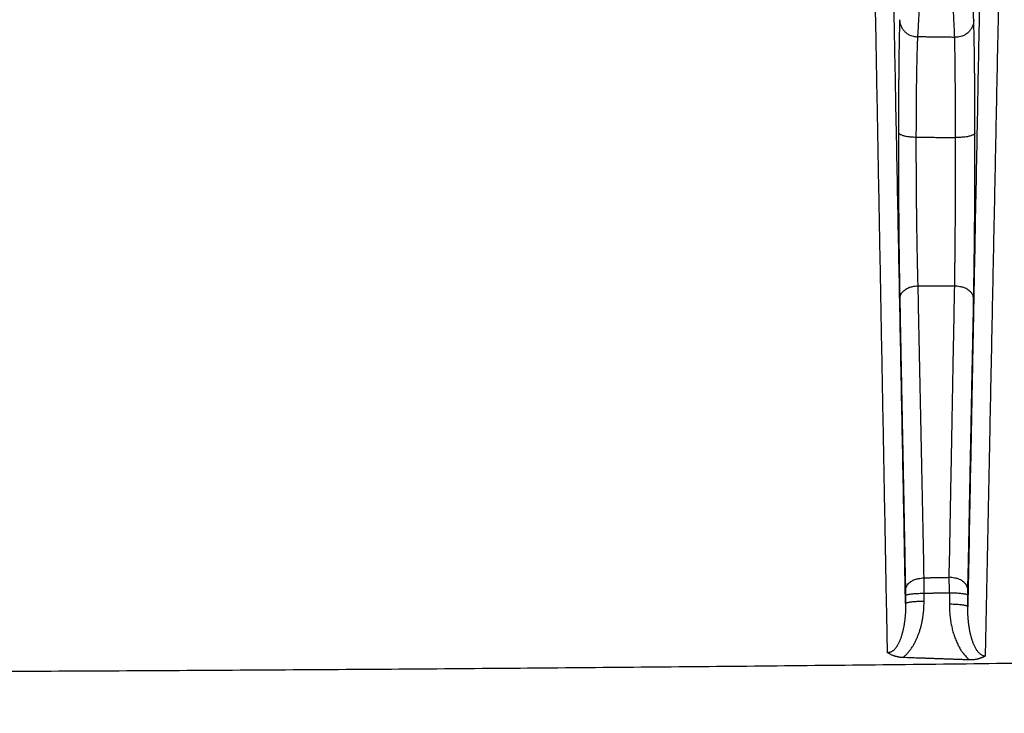
# Model space of a CAD drawing. Extents: x 22 to 2486, y 34 to 1748.
# Drawn here: x 1735 to 1788, y 1214 to 1251 of the extents above; entities that cross this region are included whole.
import ezdxf

# ---------------------------------------------------------------- set-up
doc = ezdxf.new("R2010")
doc.units = 0
doc.header["$LTSCALE"] = 6
doc.layers.add('SKIZZE', color=1, linetype='CONTINUOUS')

msp = doc.modelspace()

# ---------------------------------------------------------------- linework, layer by layer
at = {"layer": 'SKIZZE'}
for p, q in [((1782.76, 1220.123), (1782.762, 1219.695)), ((1783.762, 1219.831), (1783.759, 1220.259)), ((1785.134, 1220.285), (1785.131, 1219.66)), ((1786.131, 1219.524), (1786.134, 1220.149))]:
    msp.add_line(p, q, dxfattribs=at)
for points in [[(1483.52, 1208.396, 0), (1487.377, 1208.276, 0.00001)], [(1925.565, 1208.396, 0), (1921.708, 1208.276, -0.00001)], [(1541.968, 1217.768), (1537.924, 1217.852, -0.000082), (1533.881, 1217.938, -0.000087), (1529.838, 1218.025, -0.000082), (1525.796, 1218.113, -0.000067), (1521.755, 1218.202, -0.000057), (1517.713, 1218.292, -0.00005), (1513.673, 1218.383, -0.000042), (1509.633, 1218.475, -0.000033), (1505.593, 1218.566, -0.000025), (1501.554, 1218.659, -0.000015), (1497.516, 1218.751, -0.000008), (1493.478, 1218.843, 0.000001), (1489.44, 1218.936, 0.000011), (1485.403, 1219.028, 0.000026), (1481.367, 1219.119, 0.000041), (1477.331, 1219.21, 0.000058), (1473.295, 1219.299, 0.000073), (1469.26, 1219.388, 0.00009), (1465.226, 1219.474, 0.000106), (1461.191, 1219.559, 0.000125)], [(1549.885, 1164.855, -0.000002), (1555.207, 1164.868, -0.000003)], [(1859.201, 1164.855, 0.000002), (1853.879, 1164.868, 0.000003), (1848.555, 1164.88, 0.000005), (1843.231, 1164.893, 0.000007), (1837.905, 1164.905, 0.000008)], [(1885.794, 1164.791, -0.000013), (1880.478, 1164.804, -0.00001), (1875.161, 1164.817, -0.000005), (1869.842, 1164.829, -0.000002), (1864.522, 1164.842)], [(1782.762, 1219.695), (1782.704, 1222.669, 0.000004), (1782.647, 1225.641, 0.000004), (1782.589, 1228.611, 0.000004), (1782.532, 1231.582, 0.000004), (1782.474, 1234.556, 0.000004), (1782.417, 1237.517, 0.000003), (1782.359, 1240.459, 0.000004), (1782.301, 1243.448, 0.000004), (1782.242, 1246.504, 0.000003), (1782.186, 1249.373, 0.000001), (1782.135, 1251.966, 0.000005), (1782.071, 1255.293, 0.000008), (1781.971, 1260.415, 0.000004), (1781.84, 1267.119, 0.000002)], [(1787.048, 1267.02), (1786.99, 1264.058, 0.000002), (1786.933, 1261.095, 0.000002), (1786.876, 1258.132, 0.000002), (1786.818, 1255.166, 0.000002), (1786.761, 1252.195, 0.000002), (1786.703, 1249.234, 0.000002), (1786.647, 1246.291, 0.000003), (1786.589, 1243.299, 0.000003), (1786.53, 1240.236, 0.000002), (1786.474, 1237.36, 0.000001), (1786.424, 1234.76, 0.000003), (1786.36, 1231.418, 0.000006), (1786.26, 1226.269, 0.000003), (1786.131, 1219.524, 0.000001)], [(1781.78, 1217.036), (1781.742, 1219.101, 0.000001), (1781.704, 1221.165, 0.000001), (1781.666, 1223.228, 0.000001), (1781.628, 1225.291, 0.000003), (1781.59, 1227.354, 0.000004), (1781.552, 1229.416, 0.000003), (1781.513, 1231.477, 0.000003), (1781.475, 1233.537, 0.000003), (1781.437, 1235.597, 0.000003), (1781.399, 1237.656, 0.000003), (1781.361, 1239.714, 0.000003), (1781.323, 1241.773, 0.000003), (1781.284, 1243.835, 0.000003), (1781.246, 1245.888, 0.000003), (1781.208, 1247.927, 0.000003), (1781.17, 1249.999, 0.000004), (1781.13, 1252.119, 0.000003), (1781.093, 1254.109, 0.000001), (1781.059, 1255.908, 0.000004), (1781.016, 1258.216, 0.000007), (1780.95, 1261.77, 0.000003), (1780.863, 1266.423, 0.000002)], [(1788.073, 1266.328), (1788.032, 1264.271, 0.000002), (1787.99, 1262.213, 0.000002), (1787.948, 1260.155, 0.000002), (1787.906, 1258.097, 0.000002), (1787.864, 1256.039, 0.000002), (1787.822, 1253.98, 0.000002), (1787.781, 1251.92, 0.000002), (1787.739, 1249.86, 0.000002), (1787.697, 1247.8, 0.000002), (1787.655, 1245.739, 0.000002), (1787.613, 1243.679, 0.000002), (1787.572, 1241.617, 0.000002), (1787.53, 1239.551, 0.000002), (1787.488, 1237.493, 0.000002), (1787.447, 1235.447, 0.000002), (1787.405, 1233.367, 0.000002), (1787.361, 1231.238, 0.000002), (1787.321, 1229.24, 0), (1787.285, 1227.432, 0.000002), (1787.238, 1225.111, 0.000006), (1787.165, 1221.533, 0.000003), (1787.071, 1216.847, 0.000001)], [(1786.452, 1251.284), (1786.443, 1251.445, -0.000002), (1786.435, 1251.607, -0.000002), (1786.427, 1251.768, -0.000002), (1786.419, 1251.929, -0.000003), (1786.411, 1252.091, -0.000003), (1786.403, 1252.252, -0.000002), (1786.395, 1252.412, -0.000003), (1786.386, 1252.575, -0.000003), (1786.378, 1252.742, -0.000003), (1786.37, 1252.898, -0.000001), (1786.363, 1253.039, -0.000004), (1786.354, 1253.221, -0.000007), (1786.34, 1253.501, -0.000003), (1786.321, 1253.868, -0.000002)], [(1783.551, 1252.955), (1783.543, 1252.794, -0.000038), (1783.534, 1252.633, -0.00003), (1783.526, 1252.472, -0.000038), (1783.517, 1252.311, -0.000064), (1783.508, 1252.15, -0.000076), (1783.5, 1251.989, -0.00008), (1783.491, 1251.83, -0.00011), (1783.482, 1251.668, -0.000165), (1783.473, 1251.502, -0.000126), (1783.464, 1251.346, -0.000017), (1783.456, 1251.205, -0.000228), (1783.446, 1251.024, -0.000462), (1783.43, 1250.746, -0.00023), (1783.408, 1250.382, -0.000118)], [(1785.424, 1250.355), (1785.416, 1250.515, -0.000005), (1785.408, 1250.675, -0.000005), (1785.401, 1250.835, -0.000005), (1785.393, 1250.995, -0.000006), (1785.385, 1251.156, -0.000005), (1785.377, 1251.316, -0.000005), (1785.37, 1251.474, -0.000006), (1785.362, 1251.636, -0.000007), (1785.354, 1251.801, -0.000005), (1785.346, 1251.957, -0.000002), (1785.34, 1252.097, -0.000008), (1785.331, 1252.277, -0.000013), (1785.318, 1252.555, -0.000007), (1785.3, 1252.919, -0.000003)], [(1782.44, 1251.313), (1782.437, 1251.201, 0.000643), (1782.433, 1251.083, 0.000577), (1782.43, 1250.958, 0.000518), (1782.426, 1250.828, 0.000471), (1782.423, 1250.691, 0.000429), (1782.42, 1250.548, 0.000395), (1782.417, 1250.399, 0.000364), (1782.414, 1250.244, 0.000336), (1782.411, 1250.083, 0.000309), (1782.408, 1249.916, 0.000282), (1782.406, 1249.744, 0.000262), (1782.403, 1249.567, 0.000245), (1782.4, 1249.385, 0.00023), (1782.398, 1249.199, 0.000217), (1782.396, 1249.007, 0.000206), (1782.394, 1248.811, 0.000196), (1782.391, 1248.611, 0.000186), (1782.39, 1248.407, 0.000176), (1782.388, 1248.199, 0.00017), (1782.386, 1247.986, 0.000166), (1782.384, 1247.77, 0.000155), (1782.383, 1247.552, 0.00014), (1782.381, 1247.331, 0.00015), (1782.38, 1247.104, 0.000173), (1782.379, 1246.868, 0.000127), (1782.378, 1246.644, 0.000043), (1782.377, 1246.441, 0.000174), (1782.376, 1246.174, 0.000289), (1782.375, 1245.758, 0.000137), (1782.373, 1245.209, 0.000072)], [(1782.44, 1251.313), (1782.444, 1251.221, 0.02676), (1782.458, 1251.131, 0.028022), (1782.482, 1251.044, 0.027628), (1782.515, 1250.959, 0.026297), (1782.557, 1250.878, 0.024603), (1782.607, 1250.801, 0.022323), (1782.663, 1250.729, 0.023682), (1782.728, 1250.662, 0.027673), (1782.801, 1250.6, 0.020913), (1782.873, 1250.545, 0.006628), (1782.942, 1250.498, 0.0295), (1783.038, 1250.457, 0.054605), (1783.196, 1250.418, 0.026766), (1783.408, 1250.382, 0.013593)], [(1786.452, 1251.284), (1786.447, 1251.189, -0.02738), (1786.432, 1251.097, -0.02874), (1786.407, 1251.006, -0.028383), (1786.371, 1250.919, -0.027085), (1786.327, 1250.836, -0.02539), (1786.274, 1250.757, -0.02306), (1786.214, 1250.684, -0.024532), (1786.145, 1250.616, -0.028791), (1786.068, 1250.554, -0.021715), (1785.991, 1250.5, -0.006717), (1785.918, 1250.454, -0.0308), (1785.816, 1250.415, -0.056973), (1785.649, 1250.382, -0.027622), (1785.424, 1250.355, -0.013913)], [(1786.518, 1245.181), (1786.518, 1245.425, 0.000117), (1786.517, 1245.667, 0.000119), (1786.517, 1245.908, 0.000121), (1786.516, 1246.146, 0.000123), (1786.515, 1246.382, 0.000126), (1786.514, 1246.616, 0.000129), (1786.513, 1246.847, 0.000132), (1786.512, 1247.076, 0.000135), (1786.51, 1247.301, 0.00014), (1786.509, 1247.523, 0.000144), (1786.507, 1247.742, 0.000149), (1786.506, 1247.958, 0.000155), (1786.504, 1248.169, 0.000161), (1786.502, 1248.378, 0.000168), (1786.5, 1248.582, 0.000176), (1786.498, 1248.782, 0.000185), (1786.496, 1248.977, 0.000194), (1786.494, 1249.169, 0.000203), (1786.491, 1249.355, 0.000216), (1786.489, 1249.537, 0.000235), (1786.486, 1249.715, 0.000243), (1786.483, 1249.886, 0.000241), (1786.481, 1250.052, 0.000286), (1786.478, 1250.214, 0.000375), (1786.475, 1250.372, 0.000314), (1786.472, 1250.518, 0.000117), (1786.469, 1250.647, 0.000482), (1786.465, 1250.798, 0.000973), (1786.459, 1251.014, 0.000561), (1786.452, 1251.284, 0.000323)], [(1783.408, 1250.382), (1783.403, 1250.279, 0.000472), (1783.399, 1250.173, 0.000389), (1783.395, 1250.062, 0.000403), (1783.39, 1249.947, 0.000507), (1783.386, 1249.827, 0.000569), (1783.382, 1249.701, 0.000624), (1783.378, 1249.57, 0.000622), (1783.374, 1249.433, 0.000593), (1783.37, 1249.291, 0.000524), (1783.367, 1249.143, 0.000422), (1783.363, 1248.991, 0.000373), (1783.36, 1248.834, 0.000363), (1783.357, 1248.673, 0.000344), (1783.354, 1248.507, 0.000321), (1783.351, 1248.337, 0.000302), (1783.349, 1248.163, 0.000287), (1783.346, 1247.985, 0.000272), (1783.343, 1247.804, 0.000257), (1783.341, 1247.618, 0.000246), (1783.339, 1247.43, 0.00024), (1783.337, 1247.237, 0.000224), (1783.335, 1247.043, 0.000202), (1783.333, 1246.846, 0.000215), (1783.332, 1246.644, 0.000246), (1783.33, 1246.433, 0.000182), (1783.329, 1246.234, 0.000062), (1783.328, 1246.053, 0.000247), (1783.327, 1245.815, 0.000407), (1783.326, 1245.444, 0.000193), (1783.324, 1244.954, 0.000101)], [(1785.424, 1250.355), (1785.298, 1250.357, -0.000006), (1785.172, 1250.358, -0.000007), (1785.046, 1250.36, -0.000006), (1784.92, 1250.362, 0.000001), (1784.794, 1250.364, 0.000004), (1784.668, 1250.365, 0.000006), (1784.543, 1250.367, 0.000012), (1784.416, 1250.369, 0.000023), (1784.286, 1250.37, 0.000017), (1784.164, 1250.372, -0.000001), (1784.053, 1250.374, 0.000037), (1783.912, 1250.375, 0.000081), (1783.694, 1250.378, 0.000041), (1783.408, 1250.382, 0.000021)], [(1785.468, 1244.93), (1785.467, 1245.147, 0.000093), (1785.467, 1245.363, 0.000094), (1785.466, 1245.577, 0.000096), (1785.466, 1245.789, 0.000097), (1785.465, 1245.999, 0.000098), (1785.464, 1246.207, 0.0001), (1785.464, 1246.413, 0.000102), (1785.463, 1246.616, 0.000105), (1785.462, 1246.817, 0.000108), (1785.461, 1247.015, 0.000111), (1785.459, 1247.209, 0.000114), (1785.458, 1247.401, 0.000118), (1785.457, 1247.59, 0.000123), (1785.456, 1247.775, 0.000128), (1785.454, 1247.956, 0.000133), (1785.453, 1248.134, 0.000139), (1785.451, 1248.308, 0.000146), (1785.45, 1248.478, 0.000152), (1785.448, 1248.643, 0.00016), (1785.446, 1248.805, 0.000168), (1785.444, 1248.962, 0.00018), (1785.443, 1249.114, 0.000196), (1785.441, 1249.261, 0.000205), (1785.439, 1249.404, 0.000191), (1785.437, 1249.544, 0.000147), (1785.435, 1249.672, 0.000083), (1785.433, 1249.785, 0.000092), (1785.431, 1249.918, 0.00009), (1785.428, 1250.111, 0.000044), (1785.424, 1250.355, 0.000031)], [(1782.373, 1245.209), (1782.382, 1245.179, 0.11917), (1782.406, 1245.148, 0.073473), (1782.444, 1245.118, 0.049693), (1782.499, 1245.088, 0.040139), (1782.574, 1245.059, 0.022251), (1782.655, 1245.034, 0.009091), (1782.738, 1245.011, 0.01964), (1782.86, 1244.991, 0.02378), (1783.058, 1244.972, 0.010392), (1783.324, 1244.954, 0.005206)], [(1782.373, 1245.209), (1782.373, 1244.911, 0.000171), (1782.373, 1244.611, 0.000169), (1782.373, 1244.308, 0.000166), (1782.373, 1244.004, 0.000162), (1782.374, 1243.699, 0.000159), (1782.374, 1243.392, 0.000157), (1782.375, 1243.086, 0.000156), (1782.376, 1242.779, 0.000154), (1782.377, 1242.472, 0.000153), (1782.379, 1242.167, 0.000151), (1782.38, 1241.862, 0.000149), (1782.382, 1241.559, 0.000148), (1782.384, 1241.257, 0.000148), (1782.386, 1240.958, 0.000149), (1782.388, 1240.661, 0.000149), (1782.39, 1240.366, 0.00015), (1782.393, 1240.075, 0.000151), (1782.396, 1239.787, 0.00015), (1782.398, 1239.502, 0.000153), (1782.401, 1239.221, 0.000159), (1782.404, 1238.943, 0.000157), (1782.408, 1238.67, 0.00015), (1782.411, 1238.402, 0.000169), (1782.414, 1238.136, 0.000207), (1782.418, 1237.868, 0.000164), (1782.422, 1237.62, 0.000059), (1782.425, 1237.398, 0.000238), (1782.429, 1237.125, 0.000443), (1782.437, 1236.721, 0.000235), (1782.446, 1236.203, 0.00013)], [(1783.324, 1244.954), (1783.324, 1244.692, 0.000255), (1783.324, 1244.428, 0.000252), (1783.324, 1244.161, 0.000247), (1783.324, 1243.894, 0.000241), (1783.325, 1243.624, 0.000236), (1783.326, 1243.354, 0.000233), (1783.327, 1243.083, 0.00023), (1783.328, 1242.812, 0.000226), (1783.33, 1242.541, 0.000222), (1783.332, 1242.27, 0.000216), (1783.334, 1242, 0.000212), (1783.337, 1241.73, 0.000208), (1783.339, 1241.462, 0.000206), (1783.342, 1241.195, 0.000204), (1783.345, 1240.929, 0.000203), (1783.348, 1240.666, 0.0002), (1783.351, 1240.404, 0.000199), (1783.355, 1240.146, 0.000197), (1783.359, 1239.89, 0.000202), (1783.363, 1239.636, 0.00021), (1783.367, 1239.386, 0.000209), (1783.371, 1239.139, 0.0002), (1783.375, 1238.898, 0.000226), (1783.38, 1238.657, 0.00028), (1783.384, 1238.415, 0.000221), (1783.389, 1238.19, 0.000077), (1783.393, 1237.989, 0.000327), (1783.399, 1237.742, 0.000618), (1783.408, 1237.377, 0.000329), (1783.42, 1236.908, 0.000181)], [(1783.324, 1244.954), (1783.458, 1244.953, -0.000005), (1783.592, 1244.951, -0.000004), (1783.726, 1244.95, -0.000005), (1783.86, 1244.948, -0.000005), (1783.994, 1244.947, -0.000005), (1784.128, 1244.945, -0.000005), (1784.261, 1244.944, -0.000006), (1784.396, 1244.942, -0.000007), (1784.534, 1244.941, -0.000006), (1784.664, 1244.939, -0.000002), (1784.781, 1244.938, -0.000009), (1784.932, 1244.936, -0.000016), (1785.164, 1244.933, -0.000008), (1785.468, 1244.93, -0.000004)], [(1785.419, 1236.894), (1785.423, 1237.095, 0.000194), (1785.426, 1237.3, 0.000184), (1785.428, 1237.512, 0.000174), (1785.431, 1237.729, 0.000167), (1785.434, 1237.95, 0.00016), (1785.437, 1238.177, 0.000154), (1785.439, 1238.407, 0.000149), (1785.442, 1238.642, 0.000144), (1785.444, 1238.882, 0.000141), (1785.447, 1239.125, 0.000138), (1785.449, 1239.371, 0.000135), (1785.451, 1239.621, 0.000133), (1785.453, 1239.874, 0.000131), (1785.455, 1240.13, 0.00013), (1785.457, 1240.388, 0.000129), (1785.458, 1240.649, 0.000128), (1785.46, 1240.912, 0.000125), (1785.461, 1241.177, 0.000122), (1785.462, 1241.444, 0.000121), (1785.464, 1241.712, 0.000122), (1785.465, 1241.982, 0.000118), (1785.466, 1242.251, 0.00011), (1785.466, 1242.519, 0.000121), (1785.467, 1242.792, 0.000143), (1785.468, 1243.071, 0.000109), (1785.468, 1243.333, 0.000038), (1785.468, 1243.57, 0.000153), (1785.468, 1243.871, 0.000267), (1785.468, 1244.331, 0.000133), (1785.468, 1244.93, 0.000071)], [(1786.518, 1245.181), (1786.509, 1245.149, -0.12885), (1786.483, 1245.118, -0.075547), (1786.439, 1245.086, -0.0491), (1786.377, 1245.055, -0.039179), (1786.293, 1245.025, -0.021723), (1786.201, 1244.999, -0.009173), (1786.106, 1244.977, -0.018849), (1785.972, 1244.958, -0.023124), (1785.756, 1244.942, -0.010468), (1785.468, 1244.93, -0.005322)], [(1786.446, 1236.19), (1786.45, 1236.412, 0.000237), (1786.454, 1236.64, 0.000225), (1786.458, 1236.873, 0.000213), (1786.462, 1237.113, 0.000204), (1786.466, 1237.357, 0.000195), (1786.47, 1237.607, 0.000187), (1786.474, 1237.863, 0.00018), (1786.477, 1238.122, 0.000175), (1786.481, 1238.387, 0.00017), (1786.484, 1238.656, 0.000165), (1786.487, 1238.929, 0.000161), (1786.49, 1239.207, 0.000158), (1786.493, 1239.488, 0.000155), (1786.496, 1239.772, 0.000152), (1786.499, 1240.06, 0.000151), (1786.501, 1240.351, 0.00015), (1786.504, 1240.645, 0.000149), (1786.506, 1240.942, 0.000148), (1786.508, 1241.24, 0.000148), (1786.51, 1241.542, 0.000151), (1786.512, 1241.845, 0.000147), (1786.513, 1242.148, 0.000138), (1786.514, 1242.451, 0.000154), (1786.516, 1242.759, 0.000185), (1786.517, 1243.075, 0.000142), (1786.517, 1243.371, 0.00005), (1786.518, 1243.64, 0.000198), (1786.518, 1243.982, 0.000345), (1786.518, 1244.502, 0.000172), (1786.518, 1245.181, 0.000092)], [(1782.446, 1236.203), (1782.454, 1236.287, -0.047845), (1782.478, 1236.371, -0.040479), (1782.517, 1236.456, -0.03919), (1782.573, 1236.54, -0.045018), (1782.65, 1236.619, -0.033683), (1782.734, 1236.691, -0.015964), (1782.82, 1236.753, -0.037781), (1782.944, 1236.808, -0.05548), (1783.147, 1236.86, -0.027045), (1783.42, 1236.908, -0.013985)], [(1783.42, 1236.908), (1783.52, 1236.907, -0.000005), (1783.62, 1236.906, -0.000005), (1783.72, 1236.906, -0.000005), (1783.82, 1236.905, -0.000005), (1783.92, 1236.904, -0.000005), (1784.02, 1236.904, -0.000004), (1784.12, 1236.903, -0.000004), (1784.22, 1236.902, -0.000004), (1784.32, 1236.902, -0.000004), (1784.42, 1236.901, -0.000003), (1784.519, 1236.9, -0.000004), (1784.62, 1236.9, -0.000007), (1784.723, 1236.899, -0.000002), (1784.82, 1236.898, 0.000011), (1784.907, 1236.898, -0.000007), (1785.02, 1236.897, -0.000041), (1785.193, 1236.896, -0.000022), (1785.419, 1236.894, -0.00001)], [(1783.42, 1236.908), (1783.441, 1235.928, -0.000011), (1783.461, 1234.947, -0.000011), (1783.482, 1233.966, -0.000011), (1783.502, 1232.982, -0.00001), (1783.522, 1231.995, -0.00001), (1783.543, 1231.011, -0.000009), (1783.563, 1230.032, -0.000009), (1783.583, 1229.036, -0.00001), (1783.604, 1228.015, -0.000008), (1783.624, 1227.056, -0.000003), (1783.642, 1226.188, -0.00001), (1783.664, 1225.071, -0.000016), (1783.7, 1223.349, -0.000008), (1783.745, 1221.092, -0.000004)], [(1785.126, 1221.117), (1785.144, 1222.111, -0.000007), (1785.163, 1223.103, -0.000007), (1785.181, 1224.094, -0.000007), (1785.199, 1225.085, -0.000008), (1785.217, 1226.077, -0.000008), (1785.236, 1227.064, -0.000008), (1785.254, 1228.045, -0.000009), (1785.272, 1229.039, -0.000012), (1785.291, 1230.056, -0.000009), (1785.309, 1231.01, -0.000002), (1785.325, 1231.872, -0.000015), (1785.346, 1232.977, -0.000027), (1785.378, 1234.674, -0.000013), (1785.419, 1236.894, -0.000007)], [(1786.446, 1236.19), (1786.437, 1236.276, 0.049731), (1786.412, 1236.363, 0.041826), (1786.371, 1236.451, 0.040178), (1786.31, 1236.537, 0.046099), (1786.229, 1236.618, 0.034506), (1786.14, 1236.691, 0.016629), (1786.048, 1236.753, 0.038284), (1785.916, 1236.807, 0.056105), (1785.704, 1236.854, 0.027646), (1785.419, 1236.894, 0.014352)], [(1782.446, 1236.203), (1782.466, 1235.224, -0.000012), (1782.485, 1234.245, -0.000013), (1782.505, 1233.264, -0.000012), (1782.524, 1232.281, -0.000012), (1782.544, 1231.295, -0.000011), (1782.563, 1230.312, -0.00001), (1782.582, 1229.334, -0.000011), (1782.602, 1228.339, -0.000012), (1782.622, 1227.318, -0.000009), (1782.641, 1226.36, -0.000004), (1782.658, 1225.493, -0.000011), (1782.679, 1224.377, -0.000018), (1782.713, 1222.656, -0.000009), (1782.756, 1220.401, -0.000005)], [(1786.137, 1220.426), (1786.156, 1221.419, -0.000007), (1786.175, 1222.411, -0.000007), (1786.195, 1223.401, -0.000007), (1786.214, 1224.392, -0.000008), (1786.233, 1225.383, -0.000008), (1786.252, 1226.37, -0.000008), (1786.271, 1227.349, -0.000009), (1786.291, 1228.343, -0.000011), (1786.311, 1229.359, -0.000009), (1786.329, 1230.312, -0.000002), (1786.346, 1231.174, -0.000014), (1786.368, 1232.277, -0.000025), (1786.402, 1233.972, -0.000012), (1786.446, 1236.19, -0.000007)], [(1782.756, 1220.401), (1782.765, 1220.484, -0.049287), (1782.788, 1220.567, -0.041523), (1782.828, 1220.651, -0.03995), (1782.886, 1220.734, -0.045618), (1782.964, 1220.812, -0.033915), (1783.049, 1220.883, -0.01609), (1783.137, 1220.944, -0.037665), (1783.264, 1220.998, -0.054918), (1783.469, 1221.047, -0.026746), (1783.745, 1221.092, -0.01383)], [(1783.745, 1221.092), (1783.832, 1221.094, 0.000005), (1783.918, 1221.095, 0.000004), (1784.004, 1221.097, 0.000005), (1784.091, 1221.098, 0.000008), (1784.177, 1221.1, 0.00001), (1784.263, 1221.101, 0.000011), (1784.349, 1221.103, 0.000015), (1784.436, 1221.104, 0.000022), (1784.525, 1221.106, 0.000017), (1784.608, 1221.108, 0.000002), (1784.684, 1221.109, 0.000031), (1784.781, 1221.111, 0.000062), (1784.93, 1221.114, 0.000031), (1785.126, 1221.117, 0.000016)], [(1783.745, 1221.092), (1783.746, 1221.049, -0.000127), (1783.747, 1221.004, -0.000118), (1783.748, 1220.958, -0.000111), (1783.749, 1220.91, -0.000107), (1783.75, 1220.861, -0.000098), (1783.751, 1220.811, -0.000087), (1783.752, 1220.76, -0.000093), (1783.752, 1220.707, -0.000107), (1783.753, 1220.652, -0.000078), (1783.754, 1220.599, -0.000025), (1783.755, 1220.551, -0.000108), (1783.756, 1220.488, -0.000181), (1783.757, 1220.39, -0.000086), (1783.759, 1220.259, -0.000044)], [(1786.137, 1220.426), (1786.129, 1220.51, 0.050112), (1786.104, 1220.594, 0.042106), (1786.064, 1220.68, 0.040369), (1786.004, 1220.763, 0.046063), (1785.924, 1220.842, 0.034245), (1785.837, 1220.914, 0.016359), (1785.746, 1220.975, 0.037849), (1785.617, 1221.028, 0.05514), (1785.407, 1221.076, 0.026979), (1785.126, 1221.117, 0.013974)], [(1785.134, 1220.285), (1785.134, 1220.343, -0.000044), (1785.133, 1220.4, -0.000045), (1785.132, 1220.457, -0.000046), (1785.132, 1220.513, -0.000046), (1785.131, 1220.569, -0.000046), (1785.131, 1220.624, -0.000043), (1785.13, 1220.678, -0.000048), (1785.13, 1220.732, -0.000059), (1785.129, 1220.786, -0.000046), (1785.129, 1220.836, -0.000017), (1785.128, 1220.88, -0.000068), (1785.128, 1220.935, -0.000128), (1785.127, 1221.015, -0.000069), (1785.126, 1221.117, -0.000038)], [(1782.756, 1220.401), (1782.757, 1220.386, -0.000295), (1782.757, 1220.371, -0.000274), (1782.757, 1220.356, -0.000259), (1782.757, 1220.34, -0.000249), (1782.758, 1220.324, -0.00023), (1782.758, 1220.307, -0.000206), (1782.758, 1220.29, -0.000219), (1782.758, 1220.272, -0.000254), (1782.759, 1220.254, -0.000186), (1782.759, 1220.236, -0.000058), (1782.759, 1220.221, -0.00026), (1782.759, 1220.2, -0.00044), (1782.759, 1220.167, -0.000209), (1782.759, 1220.123, -0.000108)], [(1786.134, 1220.149), (1786.134, 1220.168, -0.000189), (1786.134, 1220.187, -0.000193), (1786.134, 1220.206, -0.000196), (1786.135, 1220.225, -0.000198), (1786.135, 1220.244, -0.000194), (1786.135, 1220.262, -0.000184), (1786.135, 1220.28, -0.000205), (1786.135, 1220.298, -0.000248), (1786.135, 1220.316, -0.000197), (1786.136, 1220.332, -0.000072), (1786.136, 1220.347, -0.000284), (1786.136, 1220.366, -0.000534), (1786.136, 1220.392, -0.000288), (1786.137, 1220.426, -0.00016)], [(1782.61, 1216.773), (1782.683, 1216.832, 0.011684), (1782.753, 1216.894, 0.012123), (1782.821, 1216.96, 0.011745), (1782.885, 1217.028, 0.010573), (1782.946, 1217.1, 0.009925), (1783.005, 1217.173, 0.009567), (1783.06, 1217.249, 0.009117), (1783.113, 1217.326, 0.008476), (1783.163, 1217.406, 0.007953), (1783.211, 1217.486, 0.007413), (1783.257, 1217.568, 0.007083), (1783.3, 1217.652, 0.006858), (1783.34, 1217.736, 0.006639), (1783.379, 1217.821, 0.006374), (1783.415, 1217.908, 0.006147), (1783.45, 1217.995, 0.005902), (1783.482, 1218.083, 0.00568), (1783.512, 1218.172, 0.005425), (1783.541, 1218.261, 0.005243), (1783.567, 1218.351, 0.005084), (1783.592, 1218.441, 0.004956), (1783.615, 1218.532, 0.00483), (1783.636, 1218.623, 0.004774), (1783.655, 1218.715, 0.004749), (1783.673, 1218.807, 0.004529), (1783.689, 1218.899, 0.004145), (1783.703, 1218.991, 0.004478), (1783.716, 1219.084, 0.005241), (1783.727, 1219.18, 0.003975), (1783.737, 1219.27, 0.001432), (1783.745, 1219.352, 0.005476), (1783.751, 1219.457, 0.009265), (1783.757, 1219.619, 0.004521), (1783.762, 1219.831, 0.002403)], [(1782.759, 1220.123), (1782.768, 1220.139, -0.198546), (1782.793, 1220.156, -0.070389), (1782.834, 1220.172, -0.035318), (1782.893, 1220.188, -0.024436), (1782.972, 1220.204, -0.012503), (1783.058, 1220.218, -0.00505), (1783.147, 1220.23, -0.010445), (1783.275, 1220.24, -0.012384), (1783.482, 1220.25, -0.00544), (1783.759, 1220.259, -0.002736)], [(1782.762, 1219.695), (1782.771, 1219.711, -0.198714), (1782.796, 1219.728, -0.07039), (1782.836, 1219.744, -0.035304), (1782.895, 1219.76, -0.024422), (1782.974, 1219.776, -0.012494), (1783.061, 1219.79, -0.005046), (1783.149, 1219.802, -0.010437), (1783.277, 1219.812, -0.012374), (1783.484, 1219.822, -0.005435), (1783.762, 1219.831, -0.002734)], [(1783.759, 1220.259), (1783.845, 1220.261, 0.000025), (1783.931, 1220.262, 0.000026), (1784.017, 1220.264, 0.000025), (1784.103, 1220.266, 0.000024), (1784.189, 1220.267, 0.000022), (1784.275, 1220.269, 0.00002), (1784.36, 1220.27, 0.000021), (1784.447, 1220.272, 0.000022), (1784.535, 1220.274, 0.000017), (1784.619, 1220.275, 0.000008), (1784.694, 1220.276, 0.00002), (1784.79, 1220.278, 0.00003), (1784.939, 1220.281, 0.000014), (1785.134, 1220.285, 0.000008)], [(1785.134, 1220.285), (1785.255, 1220.283, -0.004572), (1785.376, 1220.28, -0.004127), (1785.498, 1220.274, -0.004483), (1785.619, 1220.266, -0.006232), (1785.732, 1220.255, -0.006174), (1785.835, 1220.243, -0.003613), (1785.923, 1220.231, -0.010603), (1786.001, 1220.214, -0.031961), (1786.071, 1220.186, -0.040471), (1786.134, 1220.149, -0.039344)], [(1782.762, 1219.695), (1782.762, 1219.624, -0.002437), (1782.762, 1219.553, -0.00243), (1782.761, 1219.482, -0.002441), (1782.759, 1219.411, -0.002472), (1782.757, 1219.341, -0.002498), (1782.754, 1219.27, -0.002523), (1782.75, 1219.199, -0.002549), (1782.745, 1219.129, -0.00258), (1782.74, 1219.058, -0.002609), (1782.734, 1218.988, -0.002641), (1782.727, 1218.918, -0.002687), (1782.72, 1218.848, -0.002755), (1782.712, 1218.779, -0.002822), (1782.703, 1218.709, -0.002899), (1782.693, 1218.64, -0.002972), (1782.682, 1218.572, -0.003054), (1782.671, 1218.503, -0.003133), (1782.658, 1218.435, -0.003224), (1782.645, 1218.368, -0.003342), (1782.631, 1218.301, -0.003515), (1782.616, 1218.234, -0.00368), (1782.601, 1218.168, -0.00387), (1782.584, 1218.103, -0.004054), (1782.566, 1218.038, -0.004265), (1782.547, 1217.974, -0.00447), (1782.527, 1217.911, -0.004701), (1782.507, 1217.849, -0.004933), (1782.485, 1217.787, -0.005201), (1782.462, 1217.727, -0.00558), (1782.437, 1217.668, -0.006161), (1782.412, 1217.61, -0.006703), (1782.385, 1217.554, -0.007284), (1782.357, 1217.499, -0.007823), (1782.328, 1217.446, -0.008395), (1782.297, 1217.395, -0.009292), (1782.265, 1217.346, -0.010693), (1782.231, 1217.3, -0.011464), (1782.196, 1217.256, -0.011688), (1782.16, 1217.215, -0.014562), (1782.122, 1217.177, -0.020227), (1782.082, 1217.144, -0.016946), (1782.043, 1217.114, -0.005593), (1782.007, 1217.089, -0.02866), (1781.958, 1217.068, -0.058388), (1781.882, 1217.05, -0.030905), (1781.78, 1217.036, -0.016277)], [(1786.131, 1219.524), (1786.122, 1219.54, 0.198637), (1786.097, 1219.556, 0.070365), (1786.056, 1219.572, 0.035296), (1785.997, 1219.588, 0.024418), (1785.918, 1219.604, 0.012493), (1785.832, 1219.618, 0.005046), (1785.743, 1219.63, 0.010436), (1785.615, 1219.64, 0.012374), (1785.408, 1219.65, 0.005435), (1785.131, 1219.66, 0.002734)], [(1785.131, 1219.66), (1785.132, 1219.522, 0.005936), (1785.136, 1219.385, 0.005888), (1785.143, 1219.248, 0.005936), (1785.154, 1219.111, 0.006114), (1785.168, 1218.975, 0.00625), (1785.185, 1218.839, 0.006374), (1785.206, 1218.703, 0.006508), (1785.231, 1218.568, 0.006684), (1785.259, 1218.434, 0.006797), (1785.291, 1218.301, 0.006881), (1785.327, 1218.168, 0.007125), (1785.366, 1218.037, 0.007561), (1785.41, 1217.907, 0.007605), (1785.457, 1217.778, 0.007419), (1785.509, 1217.652, 0.009004), (1785.566, 1217.526, 0.012035), (1785.63, 1217.4, 0.008982), (1785.694, 1217.283, 0.00129), (1785.753, 1217.177, 0.015034), (1785.843, 1217.051, 0.031104), (1785.998, 1216.871, 0.015608), (1786.212, 1216.645, 0.007943)], [(1787.071, 1216.847), (1787.012, 1216.855, -0.036383), (1786.954, 1216.872, -0.036593), (1786.898, 1216.897, -0.033671), (1786.843, 1216.931, -0.029739), (1786.79, 1216.972, -0.026122), (1786.74, 1217.02, -0.022226), (1786.692, 1217.073, -0.018945), (1786.647, 1217.132, -0.016019), (1786.604, 1217.195, -0.014016), (1786.564, 1217.261, -0.012416), (1786.526, 1217.331, -0.011104), (1786.49, 1217.404, -0.009907), (1786.456, 1217.48, -0.008894), (1786.425, 1217.558, -0.00792), (1786.395, 1217.638, -0.007185), (1786.367, 1217.72, -0.006534), (1786.342, 1217.803, -0.006075), (1786.318, 1217.888, -0.005695), (1786.295, 1217.974, -0.005355), (1786.275, 1218.06, -0.005), (1786.255, 1218.148, -0.004675), (1786.238, 1218.236, -0.004323), (1786.222, 1218.326, -0.004145), (1786.207, 1218.415, -0.004079), (1786.193, 1218.506, -0.003867), (1786.181, 1218.597, -0.003545), (1786.17, 1218.687, -0.003791), (1786.161, 1218.78, -0.00435), (1786.153, 1218.875, -0.003279), (1786.146, 1218.965, -0.001226), (1786.14, 1219.046, -0.004397), (1786.136, 1219.151, -0.007277), (1786.133, 1219.312, -0.003532), (1786.131, 1219.524, -0.001881)], [(1704.543, 1215.971), (1711.097, 1215.974, 0.000232), (1717.651, 1215.983, 0.000233), (1724.205, 1215.999, 0.000232), (1730.759, 1216.02, 0.00023), (1737.312, 1216.048, 0.000229), (1743.865, 1216.082, 0.000228), (1750.418, 1216.122, 0.000227), (1756.97, 1216.167, 0.000226), (1763.522, 1216.219, 0.000224), (1770.073, 1216.276, 0.000221), (1776.619, 1216.339, 0.000222), (1783.172, 1216.408, 0.000225), (1789.734, 1216.484, 0.000218), (1796.269, 1216.564, 0.000202), (1802.763, 1216.649, 0.000217), (1809.362, 1216.742, 0.000247), (1816.112, 1216.843, 0.000188), (1822.45, 1216.941, 0.000077), (1828.179, 1217.033, 0.000249), (1835.534, 1217.161, 0.000398), (1846.858, 1217.372, 0.000193), (1861.687, 1217.656, 0.000104)], [(1782.61, 1216.773), (1782.552, 1216.776, -0.009176), (1782.496, 1216.781, -0.009345), (1782.439, 1216.788, -0.009296), (1782.383, 1216.798, -0.009026), (1782.327, 1216.809, -0.008563), (1782.273, 1216.822, -0.007893), (1782.219, 1216.837, -0.008407), (1782.165, 1216.854, -0.00962), (1782.112, 1216.873, -0.007419), (1782.062, 1216.892, -0.002942), (1782.017, 1216.909, -0.009901), (1781.962, 1216.935, -0.017002), (1781.882, 1216.978, -0.00866), (1781.78, 1217.036, -0.004716)], [(1786.212, 1216.645), (1785.987, 1216.653, 0.000034), (1785.762, 1216.661, 0.000034), (1785.537, 1216.669, 0.000034), (1785.311, 1216.677, 0.000035), (1785.086, 1216.686, 0.000034), (1784.861, 1216.694, 0.000031), (1784.638, 1216.702, 0.000035), (1784.411, 1216.71, 0.000041), (1784.179, 1216.718, 0.000031), (1783.961, 1216.726, 0.000011), (1783.763, 1216.732, 0.000044), (1783.51, 1216.741, 0.000075), (1783.12, 1216.755, 0.000037), (1782.61, 1216.773, 0.000019)], [(1787.071, 1216.847), (1787.025, 1216.823, -0.008336), (1786.977, 1216.801, -0.008015), (1786.928, 1216.779, -0.007901), (1786.878, 1216.759, -0.008057), (1786.827, 1216.74, -0.007778), (1786.774, 1216.723, -0.007208), (1786.721, 1216.707, -0.008046), (1786.667, 1216.693, -0.009829), (1786.61, 1216.68, -0.007371), (1786.556, 1216.669, -0.002146), (1786.507, 1216.66, -0.010912), (1786.443, 1216.653, -0.01965), (1786.343, 1216.648, -0.009594), (1786.212, 1216.645, -0.004985)]]:
    msp.add_lwpolyline(points, format="xyb", dxfattribs=at)

doc.saveas('drawing.dxf')
